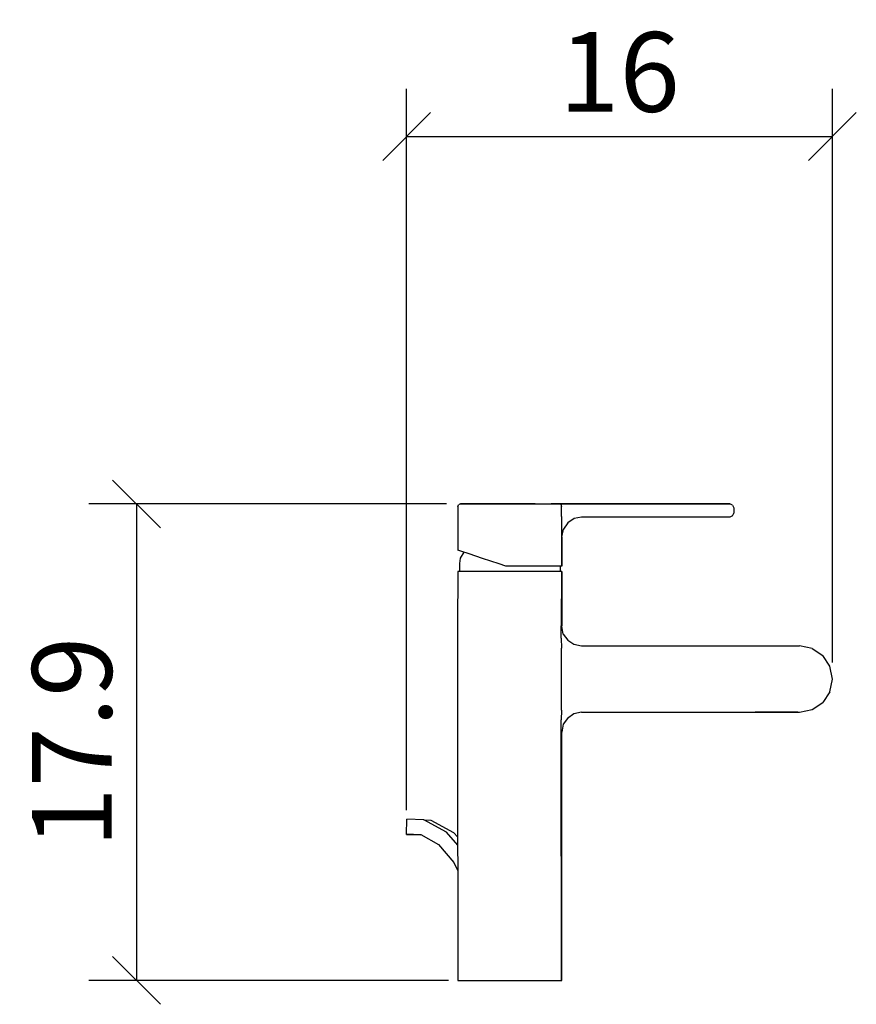
# Model space of a CAD drawing. Extents: x 125.9 to 157.4, y 95.1 to 132.2.
import ezdxf

# ---------------------------------------------------------------- set-up
doc = ezdxf.new("R2010")
doc.units = 0
doc.layers.add('Cotation-JacobDelafon', color=8, linetype='Continuous')
doc.styles.add('Jacob-Delafon', font='ARIAL.TTF')
doc.dimstyles.new('Cotation-Jacob-Delafon', dxfattribs={"dimtxt": 3, "dimasz": 1.8, "dimexe": 1.8, "dimexo": 0.625, "dimgap": 0.9, "dimtad": 1, "dimzin": 12, "dimdsep": 46, "dimtxsty": 'Jacob-Delafon', "dimblk": 'OBLIQUE', "dimcen": 0.9, "dimadec": 0, "dimazin": 3, "dimtfac": 1, "dimtofl": 0, "dimtmove": 2, "dimatfit": 3, "dimldrblk": 'OBLIQUE', "dimfxl": 1, "dimtolj": 1, "dimtzin": 0, "dimarcsym": 0})

# ---------------------------------------------------------------- blocks, each defined once
blk = doc.blocks.new('_Oblique')
at = {"color": 0, "linetype": 'ByBlock', "lineweight": -2}
blk.add_line((-0.5, -0.5), (0.5, 0.5), dxfattribs=at)
blk = doc.blocks.new('*D1')
at = {"layer": 'Cotation-JacobDelafon', "color": 0, "linetype": 'Continuous', "lineweight": -2}
for p, q in [((140.489, 102.441), (140.489, 129.609)), ((156.52, 108.002), (156.52, 129.609)), ((140.489, 127.809), (156.52, 127.809))]:
    blk.add_line(p, q, dxfattribs=at)
at = {"layer": 'Defpoints', "color": 0, "linetype": 'Continuous', "lineweight": 0}
for p in [(156.52, 127.809), (156.52, 107.377), (140.489, 101.816)]:
    blk.add_point(p, dxfattribs=at)
at = {"layer": 'Cotation-JacobDelafon', "color": 0, "linetype": 'Continuous', "lineweight": -2, "xscale": 1.8, "yscale": 1.8, "zscale": 1.8, "rotation": 180}
blk.add_blockref('_Oblique', (140.489, 127.809), dxfattribs=at)
at = {"layer": 'Cotation-JacobDelafon', "color": 0, "linetype": 'Continuous', "lineweight": -2, "xscale": 1.8, "yscale": 1.8, "zscale": 1.8}
blk.add_blockref('_Oblique', (156.52, 127.809), dxfattribs=at)
at = {"layer": 'Cotation-JacobDelafon', "color": 0, "linetype": 'Continuous', "lineweight": 0, "insert": (148.504, 130.241), "char_height": 3, "attachment_point": 5, "style": 'Jacob-Delafon'}
blk.add_mtext('\\A1;16', dxfattribs=at)
blk = doc.blocks.new('*D2')
at = {"layer": 'Cotation-JacobDelafon', "color": 0, "linetype": 'Continuous', "lineweight": -2}
for p, q in [((141.993, 113.973), (128.518, 113.973)), ((130.318, 113.973), (130.318, 96.028)), ((142.059, 96.028), (128.518, 96.028))]:
    blk.add_line(p, q, dxfattribs=at)
at = {"layer": 'Defpoints', "color": 0, "linetype": 'Continuous', "lineweight": 0}
for p in [(142.618, 113.973), (130.318, 96.028), (142.684, 96.028)]:
    blk.add_point(p, dxfattribs=at)
at = {"layer": 'Cotation-JacobDelafon', "color": 0, "linetype": 'Continuous', "lineweight": -2, "xscale": 1.8, "yscale": 1.8, "zscale": 1.8}
for p, rotation in [((130.318, 113.973), 90), ((130.318, 96.028), 270)]:
    blk.add_blockref('_Oblique', p, dxfattribs=dict(at, rotation=rotation))
at = {"layer": 'Cotation-JacobDelafon', "color": 0, "linetype": 'Continuous', "lineweight": 0, "insert": (127.887, 105), "char_height": 3, "attachment_point": 5, "rotation": 90, "style": 'Jacob-Delafon'}
blk.add_mtext('\\A1;17.9', dxfattribs=at)

msp = doc.modelspace()

# ---------------------------------------------------------------- linework, layer by layer
at = {"color": 7}
for p, q in [((142.41284, 113.872464), (142.442124, 113.94326)), ((142.41284, 113.872464), (142.414218, 113.527437)), ((142.512748, 113.972544), (142.442124, 113.94326)), ((142.512748, 113.972544), (142.617996, 113.972544)), ((142.617996, 113.972544), (142.512748, 113.972544)), ((142.617996, 113.972544), (142.923404, 113.972544)), ((142.923404, 113.972544), (142.617996, 113.972544)), ((142.923404, 113.972544), (143.398999, 113.972544)), ((143.398999, 113.972544), (142.923404, 113.972544)), ((143.398999, 113.972544), (143.998446, 113.972544)), ((143.998446, 113.972544), (143.398999, 113.972544)), ((143.998446, 113.972544), (144.662832, 113.972544)), ((144.662832, 113.972544), (143.998446, 113.972544)), ((144.662832, 113.972544), (145.328425, 113.972544)), ((145.327219, 113.972544), (144.662832, 113.972544)), ((145.327219, 113.972544), (145.930455, 113.972544)), ((145.328425, 113.972544), (145.931489, 113.972544)), ((146.10116, 113.972544), (145.930455, 113.972544)), ((145.931489, 113.972544), (146.10116, 113.972544)), ((146.19745, 113.972544), (146.10116, 113.972544)), ((146.10116, 113.972544), (146.19745, 113.972544)), ((146.227422, 113.972544), (146.19745, 113.972544)), ((146.19745, 113.972544), (146.227422, 113.972544)), ((146.242236, 113.972544), (146.227422, 113.972544)), ((146.227422, 113.972544), (146.242236, 113.972544)), ((146.355235, 113.972544), (146.242236, 113.972544)), ((146.242236, 113.972544), (146.355235, 113.972544)), ((146.293224, 113.95928), (146.32044, 113.872464)), ((146.320268, 113.500049), (146.32044, 113.872464)), ((146.517499, 113.972544), (146.355235, 113.972544)), ((146.355235, 113.972544), (146.517499, 113.972544)), ((146.77881, 113.972544), (146.517499, 113.972544)), ((146.517499, 113.972544), (146.77881, 113.972544)), ((147.07371, 113.972544), (146.77881, 113.972544)), ((146.77881, 113.972544), (147.07371, 113.972544)), ((152.652525, 113.972544), (147.07371, 113.972544)), ((147.07371, 113.972544), (152.652525, 113.972544)), ((152.758634, 113.928619), (152.652525, 113.972544)), ((152.758634, 113.928619), (152.802387, 113.82251)), ((142.414218, 113.527437), (142.414218, 112.232426)), ((146.320268, 113.500049), (146.317684, 113.185167)), ((147.07526, 113.477483), (146.791385, 113.4184)), ((152.652525, 113.477483), (147.07526, 113.477483)), ((152.758634, 113.521408), (152.652525, 113.477483)), ((152.758634, 113.521408), (152.802387, 113.627517)), ((152.802387, 113.82251), (152.802387, 113.627517)), ((146.317684, 113.185167), (146.317684, 111.627467)), ((146.552812, 113.257514), (146.392098, 113.018769)), ((146.791385, 113.4184), (146.552812, 113.257514)), ((146.333531, 112.726453), (146.392098, 113.018769)), ((146.333187, 112.726453), (146.333187, 111.627467)), ((146.333531, 112.726453), (146.335426, 111.627467)), ((142.524289, 112.195563), (142.414218, 112.232426)), ((142.635566, 112.158529), (142.509475, 111.934425)), ((142.843822, 112.088938), (142.524289, 112.195563)), ((143.341638, 111.922884), (142.843822, 112.088938)), ((142.480881, 111.732887), (142.47468, 111.427479)), ((142.509475, 111.934425), (142.480881, 111.732887)), ((143.968818, 111.713595), (143.341638, 111.922884)), ((144.226855, 111.627467), (143.968818, 111.713595)), ((144.66421, 111.627467), (144.226855, 111.627467)), ((145.359431, 111.627467), (144.66421, 111.627467)), ((145.98661, 111.627467), (145.359431, 111.627467)), ((146.168511, 111.627467), (145.98661, 111.627467)), ((146.273759, 111.627467), (146.168511, 111.627467)), ((146.270658, 111.627467), (146.27462, 111.427479)), ((146.317684, 111.627467), (146.273759, 111.627467)), ((146.332326, 111.627467), (146.317684, 111.627467)), ((142.414218, 111.427479), (142.408706, 109.378509)), ((142.524289, 111.427479), (142.414218, 111.427479)), ((142.843822, 111.427479), (142.524289, 111.427479)), ((143.341638, 111.427479), (142.843822, 111.427479)), ((143.968818, 111.427479), (143.341638, 111.427479)), ((144.66421, 111.427479), (143.968818, 111.427479)), ((145.359431, 111.427479), (144.66421, 111.427479)), ((145.98661, 111.427479), (145.359431, 111.427479)), ((146.168511, 111.427479), (145.98661, 111.427479)), ((146.273759, 111.427479), (146.168511, 111.427479)), ((146.317684, 111.427479), (146.273759, 111.427479)), ((146.317684, 111.427479), (146.312172, 109.378509)), ((146.332326, 111.427479), (146.317684, 111.427479)), ((146.333187, 111.427479), (146.327675, 109.378509)), ((146.328019, 109.378509), (146.335426, 111.427479)), ((142.408706, 109.378509), (142.408706, 105.376514)), ((146.312172, 108.919794), (146.312172, 109.378509)), ((146.383485, 109.072929), (146.328364, 109.373858)), ((146.383485, 109.072929), (146.559357, 108.846931)), ((146.312172, 108.919794), (146.314928, 108.545312)), ((146.559357, 108.846931), (146.781222, 108.690523)), ((146.785872, 108.686561), (147.078016, 108.628684)), ((146.314928, 106.20971), (146.314928, 108.545312)), ((147.078016, 108.628684), (155.2801, 108.629373)), ((155.762069, 108.529293), (155.2801, 108.629373)), ((155.762069, 108.529293), (156.156532, 108.261264)), ((156.422149, 107.863873), (156.156532, 108.261264)), ((156.519645, 107.377425), (156.422149, 107.863873)), ((156.422149, 106.89115), (156.519645, 107.377425)), ((156.422149, 106.89115), (156.156532, 106.493758)), ((155.762069, 106.225557), (156.156532, 106.493758)), ((146.314928, 106.20971), (146.312172, 105.835056)), ((146.786217, 106.064671), (146.547644, 105.895173)), ((147.078016, 106.126339), (146.785872, 106.068461)), ((147.078016, 106.126339), (155.2801, 106.12565)), ((153.676408, 106.12565), (153.613018, 106.12565)), ((153.857275, 106.12565), (153.676408, 106.12565)), ((154.127715, 106.12565), (153.857275, 106.12565)), ((154.446731, 106.12565), (154.127715, 106.12565)), ((154.765747, 106.12565), (154.446731, 106.12565)), ((155.036187, 106.12565), (154.765747, 106.12565)), ((155.21671, 106.12565), (155.036187, 106.12565)), ((155.2801, 106.12565), (155.762069, 106.225557)), ((146.312172, 105.376514), (146.312172, 105.835056)), ((146.549711, 105.895517), (146.383485, 105.682094)), ((142.408706, 105.376514), (142.414218, 96.027558)), ((146.317684, 96.027558), (146.312172, 105.376514)), ((146.333187, 96.027558), (146.327675, 105.376514)), ((146.383485, 105.682094), (146.328364, 105.381165)), ((140.480659, 101.528687), (140.497023, 102.104017)), ((141.141083, 102.077835), (140.497023, 102.104017)), ((141.141083, 102.077835), (141.402394, 102.06681)), ((141.990816, 101.612058), (141.141083, 102.077835)), ((141.402394, 102.06681), (142.252127, 101.601378)), ((142.411118, 101.124232), (141.990816, 101.612058)), ((140.480659, 101.528687), (141.017232, 101.518351)), ((140.741969, 101.517662), (140.480659, 101.528687)), ((140.741969, 101.517662), (141.028257, 101.51215)), ((141.017232, 101.518351), (141.69161, 101.144214)), ((142.252127, 101.601378), (142.410946, 101.416721)), ((141.69161, 101.144214), (142.270558, 100.470009)), ((142.270558, 100.470009), (142.411807, 100.158228)), ((142.414218, 96.027558), (142.524289, 96.027558)), ((142.524289, 96.027558), (142.843822, 96.027558)), ((142.843822, 96.027558), (143.341638, 96.027558)), ((143.341638, 96.027558), (143.968818, 96.027558)), ((143.968818, 96.027558), (144.66421, 96.027558)), ((144.66421, 96.027558), (145.359431, 96.027558)), ((145.359431, 96.027558), (145.98661, 96.027558)), ((145.98661, 96.027558), (146.168511, 96.027558)), ((146.168511, 96.027558), (146.273759, 96.027558)), ((146.273759, 96.027558), (146.317684, 96.027558)), ((146.317684, 96.027558), (146.332326, 96.027558))]:
    msp.add_line(p, q, dxfattribs=at)

# ---------------------------------------------------------------- dimensions: what is measured, and where the dimension line sits
at = {"layer": 'Cotation-JacobDelafon', "linetype": 'Continuous', "lineweight": 0}
dim = msp.add_linear_dim(base=(156.519645, 127.809249), p1=(140.488841, 101.816352), p2=(156.519645, 107.377425), text='16', dimstyle='Cotation-Jacob-Delafon', dxfattribs=at)
dim.commit()
dim.dimension.update_dxf_attribs({"geometry": '*D1', "text_midpoint": (148.504243, 130.240968)})
dim = msp.add_linear_dim(base=(130.318459, 96.027558), p1=(142.617996, 113.972544), p2=(142.684055, 96.027558), angle=90, text='17.9', dimstyle='Cotation-Jacob-Delafon', dxfattribs=at)
dim.commit()
dim.dimension.update_dxf_attribs({"geometry": '*D2', "text_midpoint": (127.88674, 105.000051)})

doc.saveas('drawing.dxf')
